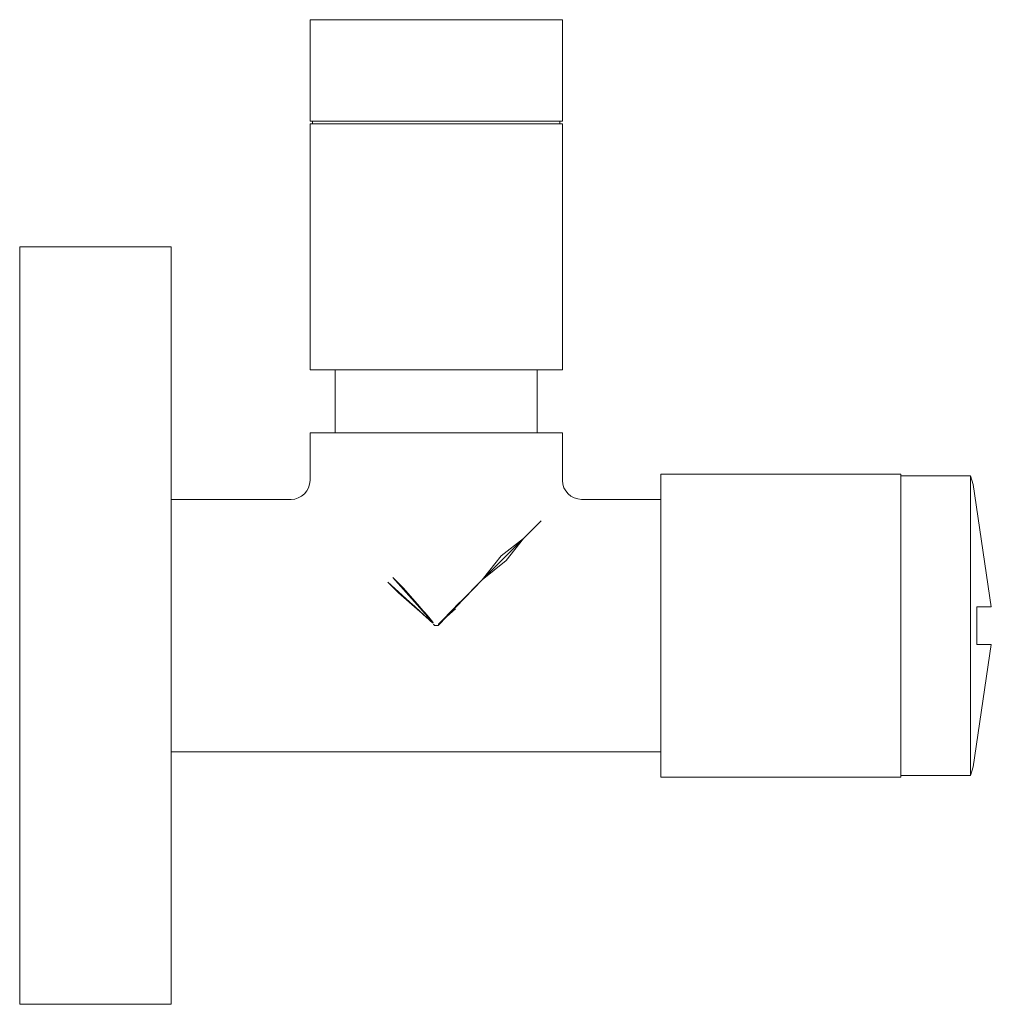
# Model space of a CAD drawing. Units: centimetres. Extents: x -54.21 to -46.51, y -150 to -142.2.
import ezdxf

# ---------------------------------------------------------------- set-up
doc = ezdxf.new("R2010")
doc.units = ezdxf.units.CM
doc.linetypes.add('CUSTOM', pattern=[0])

msp = doc.modelspace()

# ---------------------------------------------------------------- linework, layer by layer
at = {"color": 18, "linetype": 'CUSTOM', "lineweight": 9, "true_color": 0x000000}
for p, q in [((-49.1298, -145.8), (-47.2298, -145.7999)), ((-49.1298, -146), (-49.1298, -145.8)), ((-47.2298, -145.7999), (-47.2298, -145.8132)), ((-47.2298, -145.8132), (-46.6759, -145.8132)), ((-53.0095, -146.0002), (-53.0094, -146.0002)), ((-53.0095, -146.0342), (-53.0095, -146.0002)), ((-53.0094, -147), (-53.0095, -146.0002)), ((-49.1298, -146), (-49.1298, -146)), ((-53.0095, -146.1341), (-53.0095, -146.0342)), ((-53.0095, -146.293), (-53.0095, -146.1341)), ((-50.2183, -146.3089), (-50.0784, -146.1689)), ((-53.0095, -146.5001), (-53.0095, -146.293)), ((-50.5463, -146.6371), (-50.2183, -146.3089)), ((-50.2183, -146.3089), (-50.3947, -146.4474)), ((-50.2183, -146.3089), (-50.3567, -146.4854)), ((-50.5463, -146.6371), (-50.3947, -146.4474)), ((-50.3947, -146.4474), (-50.3947, -146.4474)), ((-50.5463, -146.6371), (-50.3567, -146.4854)), ((-50.3567, -146.4854), (-50.3567, -146.4854)), ((-50.5463, -146.6371), (-50.8832, -146.9803)), ((-46.628, -147.15), (-46.628, -146.85)), ((-53.0094, -147.9998), (-53.0094, -147)), ((-50.9351, -146.9802), (-50.9539, -146.9641)), ((-50.9259, -146.9999), (-50.9094, -146.9999)), ((-50.9248, -146.9999), (-50.9259, -146.9999)), ((-50.9248, -146.9999), (-50.9094, -146.9999)), ((-50.9237, -146.9999), (-50.9248, -146.9999)), ((-50.9094, -146.9999), (-50.9237, -146.9999)), ((-50.8942, -146.9999), (-50.9094, -146.9999)), ((-50.8931, -146.9999), (-50.8942, -146.9999)), ((-50.8775, -146.975), (-50.8532, -146.9531)), ((-46.628, -147.15), (-46.5487, -147.15)), ((-53.0095, -147.707), (-53.0095, -147.4999)), ((-53.0094, -147.707), (-53.0094, -147.8659)), ((-53.0094, -147.9658), (-53.0094, -147.8659)), ((-53.0094, -147.9658), (-53.0094, -147.9998)), ((-53.0094, -147.9998), (-49.1297, -147.9998)), ((-49.1297, -147.9998), (-49.1297, -147.9998)), ((-49.1297, -147.9998), (-49.1297, -148.1998)), ((-49.1297, -148.1998), (-47.2297, -148.1998)), ((-47.2297, -148.1865), (-46.6759, -148.1865)), ((-47.2297, -148.1998), (-47.2297, -148.1865))]:
    msp.add_line(p, q, dxfattribs=at)
for points in [[(-50.9094, -143.0041), (-51.1683, -143.0041), (-51.4094, -143.0041), (-51.6166, -143.0041), (-51.7755, -143.0041), (-51.8754, -143.0041), (-51.9094, -143.0041), (-51.9094, -142.2), (-51.8754, -142.2), (-51.7755, -142.2), (-51.6166, -142.2), (-51.4094, -142.2), (-51.1683, -142.2), (-50.9094, -142.2), (-50.6506, -142.2), (-50.4094, -142.2), (-50.2023, -142.2), (-50.0434, -142.2), (-49.9435, -142.2), (-49.9094, -142.2), (-49.9094, -143.0041), (-49.9435, -143.0041), (-50.0434, -143.0041), (-50.2023, -143.0041), (-50.4094, -143.0041), (-50.6506, -143.0041)], [(-53.0094, -147), (-53.0094, -147.7765), (-53.0094, -148.5), (-53.0094, -149.1213), (-53.0094, -149.5981), (-53.0094, -149.8978), (-53.0094, -150), (-54.2094, -150), (-54.2094, -149.8978), (-54.2094, -149.5981), (-54.2094, -149.1213), (-54.2094, -148.5), (-54.2094, -147.7765), (-54.2094, -147), (-54.2094, -146.2235), (-54.2094, -145.5), (-54.2094, -144.8787), (-54.2094, -144.4019), (-54.2094, -144.1022), (-54.2094, -144), (-53.0094, -144), (-53.0094, -144.1022), (-53.0094, -144.4019), (-53.0094, -144.8787), (-53.0094, -145.5), (-53.0094, -146.2235)], [(-50.9798, -146.9208), (-50.9904, -146.9084), (-51.0013, -146.8957), (-51.0427, -146.8476), (-51.1683, -146.7028), (-51.254, -146.6176), (-50.9325, -146.978), (-50.9484, -146.9582), (-50.9534, -146.9523), (-50.9712, -146.931)], [(-50.9351, -146.9802), (-50.958, -146.9598), (-50.9895, -146.9318), (-51.0028, -146.9201), (-51.0612, -146.8688), (-51.2075, -146.7412), (-51.2922, -146.6558), (-51.0638, -146.8633), (-50.9485, -146.968)], [(-50.9653, -146.9535), (-51.0123, -146.9116), (-51.1058, -146.8238), (-50.9408, -146.9746)], [(-50.9998, -146.8974), (-50.9585, -146.946), (-50.9376, -146.9719), (-51.0862, -146.8043)], [(-50.9248, -146.9999), (-50.9301, -146.9891), (-50.9265, -146.9945)]]:
    msp.add_lwpolyline(points, close=True, dxfattribs=at)
for points in [[(-50.9094, -143.0241), (-51.1683, -143.0241), (-51.4094, -143.0241), (-51.6166, -143.0241), (-51.7755, -143.0241), (-51.8754, -143.0241), (-51.9094, -143.0241), (-51.9094, -144.9741), (-51.8754, -144.9741), (-51.7755, -144.9741), (-51.6166, -144.9741), (-51.4094, -144.9741), (-51.1683, -144.9741), (-50.9094, -144.9741)], [(-50.9094, -143.0241), (-51.1631, -143.0241), (-51.3994, -143.0241), (-51.6024, -143.0241), (-51.7581, -143.0241), (-51.8561, -143.0241), (-51.8894, -143.0241), (-51.8894, -143.0041), (-51.8561, -143.0041), (-51.7581, -143.0041), (-51.6024, -143.0041), (-51.3994, -143.0041), (-51.1631, -143.0041), (-50.9094, -143.0041)], [(-50.9094, -143.0041), (-50.6558, -143.0041), (-50.4194, -143.0041), (-50.2165, -143.0041), (-50.0607, -143.0041), (-49.9628, -143.0041), (-49.9294, -143.0041), (-49.9294, -143.0241), (-49.9628, -143.0241), (-50.0607, -143.0241), (-50.2165, -143.0241), (-50.4194, -143.0241), (-50.6558, -143.0241), (-50.9094, -143.0241)], [(-50.9094, -144.9741), (-50.6506, -144.9741), (-50.4094, -144.9741), (-50.2023, -144.9741), (-50.0434, -144.9741), (-49.9435, -144.9741), (-49.9094, -144.9741), (-49.9094, -143.0241), (-49.9435, -143.0241), (-50.0434, -143.0241), (-50.2023, -143.0241), (-50.4094, -143.0241), (-50.6506, -143.0241), (-50.9094, -143.0241)], [(-50.9094, -145.4741), (-51.1165, -145.4741), (-51.3094, -145.4741), (-51.4751, -145.4741), (-51.6023, -145.4741), (-51.6822, -145.4741), (-51.7094, -145.4741), (-51.7094, -144.9741), (-51.6822, -144.9741), (-51.6023, -144.9741), (-51.4751, -144.9741), (-51.3094, -144.9741), (-51.1165, -144.9741), (-50.9094, -144.9741)], [(-50.9094, -144.9741), (-50.7024, -144.9741), (-50.5094, -144.9741), (-50.3438, -144.9741), (-50.2166, -144.9741), (-50.1367, -144.9741), (-50.1094, -144.9741), (-50.1094, -145.4741), (-50.1367, -145.4741), (-50.2166, -145.4741), (-50.3438, -145.4741), (-50.5094, -145.4741), (-50.7024, -145.4741), (-50.9094, -145.4741)], [(-53.0094, -146.0002), (-52.0594, -146.0001), (-52.0302, -145.9972), (-52.0021, -145.9886), (-51.9761, -145.9748), (-51.9534, -145.9562), (-51.9348, -145.9334), (-51.921, -145.9075), (-51.9124, -145.8794), (-51.9094, -145.8501), (-51.9094, -145.4741), (-51.8754, -145.4741), (-51.7755, -145.4741), (-51.6166, -145.4741), (-51.4094, -145.4741), (-51.1683, -145.4741), (-50.9094, -145.4741)], [(-50.9094, -145.4741), (-50.6506, -145.4741), (-50.4094, -145.4741), (-50.2023, -145.4741), (-50.0434, -145.4741), (-49.9435, -145.4741), (-49.9094, -145.4741), (-49.9094, -145.85), (-49.9065, -145.8792), (-49.8979, -145.9073), (-49.8841, -145.9333), (-49.8655, -145.9561), (-49.8427, -145.9746), (-49.8168, -145.9884), (-49.7887, -145.997), (-49.7594, -146), (-49.1298, -146)], [(-49.1298, -145.8), (-49.1298, -145.8409), (-49.1298, -145.9607), (-49.1298, -146.1514), (-49.1298, -146.3999), (-49.1298, -146.6893), (-49.1297, -146.9999)], [(-47.2298, -145.7999), (-47.2298, -145.8408), (-47.2298, -145.9606), (-47.2298, -146.1513), (-47.2298, -146.3999), (-47.2298, -146.6893), (-47.2297, -146.9998)], [(-47.2298, -145.8132), (-47.2298, -145.8537), (-47.2298, -145.9722), (-47.2298, -146.1608), (-47.2298, -146.4065), (-47.2298, -146.6927), (-47.2297, -146.9998)], [(-46.6759, -145.8132), (-46.6759, -145.8536), (-46.6759, -145.9722), (-46.6759, -146.1608), (-46.6759, -146.4065), (-46.6759, -146.6927), (-46.6759, -146.9998), (-46.6759, -147.307), (-46.6759, -147.5931), (-46.6759, -147.8389), (-46.6759, -148.0275), (-46.6759, -148.146), (-46.6759, -148.1865)], [(-46.628, -146.85), (-46.5486, -146.85), (-46.5199, -146.85), (-46.5147, -146.85), (-46.513, -146.85), (-46.5123, -146.85), (-46.5121, -146.85), (-46.6568, -145.8821), (-46.6759, -145.8132)], [(-49.1298, -146), (-49.1298, -146.034), (-49.1298, -146.1339), (-49.1298, -146.2928), (-49.1298, -146.4999), (-49.1297, -146.7411), (-49.1297, -146.9999)], [(-53.0094, -146.0342), (-53.0094, -146.0382), (-53.0094, -146.1341)], [(-53.0094, -146.293), (-53.0094, -146.1404), (-53.0094, -146.1341)], [(-53.0094, -146.5001), (-53.0094, -146.3836), (-53.0094, -146.293)], [(-53.0095, -147), (-53.0095, -146.7412), (-53.0095, -146.5001)], [(-50.5463, -146.6371), (-50.8257, -146.9285), (-50.8942, -146.9999)], [(-50.8942, -146.9999), (-50.8413, -146.9426), (-50.7678, -146.8627), (-50.723, -146.8141), (-50.8567, -146.9533), (-50.8775, -146.975)], [(-50.7561, -146.8674), (-50.8287, -146.9311), (-50.8644, -146.9634), (-50.8832, -146.9803)], [(-46.628, -147.15), (-46.627, -146.9998), (-46.628, -146.85)], [(-53.0095, -147), (-53.0094, -147.2588), (-53.0094, -147.4999)], [(-50.8942, -146.9999), (-50.9211, -146.9999), (-50.9245, -146.9999), (-50.9259, -146.9999)], [(-50.8942, -146.9999), (-50.9141, -146.9999), (-50.9237, -146.9999)], [(-50.8942, -146.9999), (-50.8952, -146.9999), (-50.9094, -146.9999)], [(-50.8942, -146.9999), (-50.892, -146.9931), (-50.8913, -146.9916), (-50.8897, -146.9886), (-50.8886, -146.9867), (-50.886, -146.9839), (-50.879, -146.9765), (-50.8775, -146.975)], [(-50.8832, -146.9803), (-50.8905, -146.9896), (-50.8925, -146.9946), (-50.8942, -146.9999)], [(-49.1297, -146.9999), (-49.1297, -147.3105), (-49.1297, -147.5999), (-49.1297, -147.8484), (-49.1297, -148.0391), (-49.1297, -148.1589), (-49.1297, -148.1998)], [(-49.1297, -146.9999), (-49.1297, -147.2587), (-49.1297, -147.4999), (-49.1297, -147.707), (-49.1297, -147.8659), (-49.1297, -147.9658), (-49.1297, -147.9998)], [(-47.2297, -146.9998), (-47.2297, -147.307), (-47.2297, -147.5932), (-47.2297, -147.8389), (-47.2297, -148.0275), (-47.2297, -148.146), (-47.2297, -148.1865)], [(-47.2297, -146.9998), (-47.2297, -147.3104), (-47.2297, -147.5998), (-47.2297, -147.8484), (-47.2297, -148.0391), (-47.2297, -148.1589), (-47.2297, -148.1998)], [(-46.6759, -148.1865), (-46.6568, -148.1175), (-46.5121, -147.15), (-46.5123, -147.15), (-46.513, -147.15), (-46.5147, -147.15), (-46.52, -147.15), (-46.5487, -147.15)], [(-46.5487, -147.15), (-46.623, -147.15), (-46.6278, -147.15), (-46.628, -147.15)], [(-53.0094, -147.4999), (-53.0094, -147.6164), (-53.0094, -147.707)], [(-53.0094, -147.8659), (-53.0094, -147.8596), (-53.0094, -147.707)], [(-53.0094, -147.8659), (-53.0094, -147.9618), (-53.0094, -147.9658)]]:
    msp.add_lwpolyline(points, dxfattribs=at)

doc.saveas('drawing.dxf')
